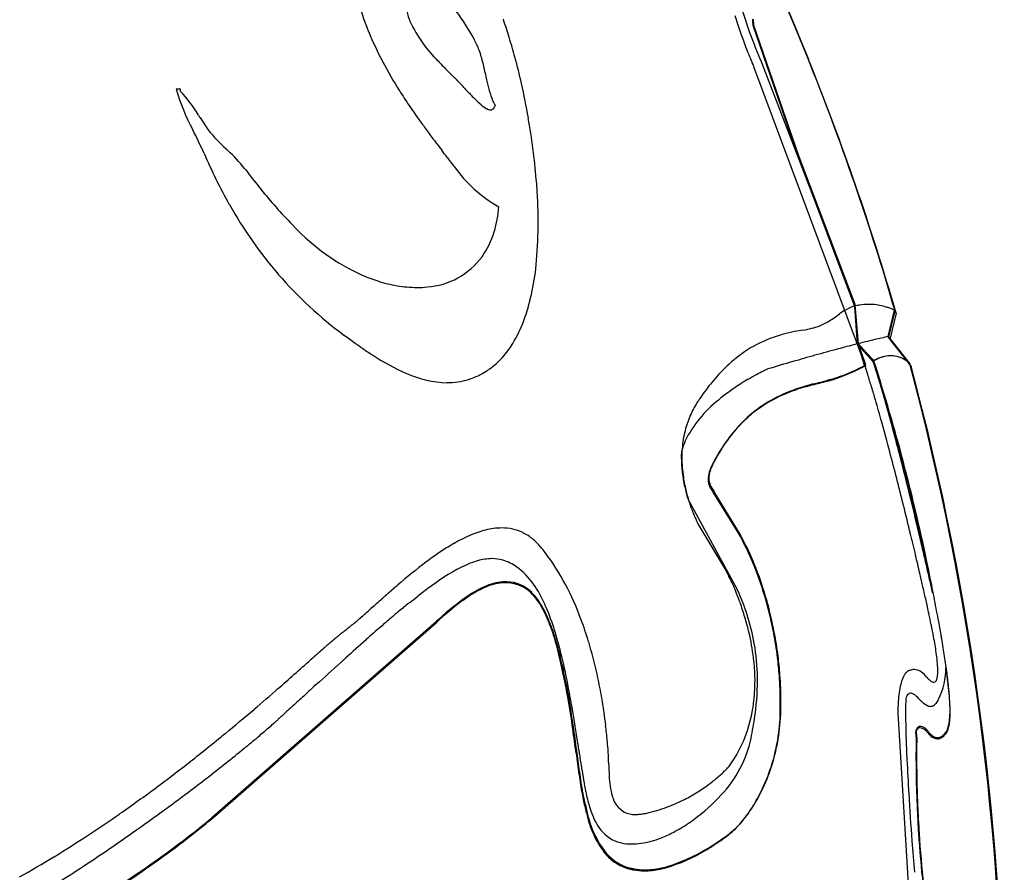
# Model space of a CAD drawing. Extents: x 0.4 to 68.1, y -0.4 to 66.6.
# Drawn here: x 53 to 63.4, y 45 to 54 of the extents above; entities that cross this region are included whole.
import ezdxf

# ---------------------------------------------------------------- set-up
doc = ezdxf.new("R2010")
doc.units = 0
doc.layers.add('DEFAULT_255_2_778', color=255, linetype='CONTINUOUS')

msp = doc.modelspace()

# ---------------------------------------------------------------- linework, layer by layer
at = {"layer": 'DEFAULT_255_2_778'}
for p, q in [((61.225, 52.582), (60.743, 53.983)), ((61.22, 52.571), (60.737, 53.972)), ((60.816, 53.607), (61.812, 51.02)), ((60.743, 53.538), (61.923, 50.368)), ((57.611, 53.392), (57.609, 53.394)), ((54.69, 53.297), (54.645, 53.297)), ((54.69, 53.275), (54.69, 53.297)), ((57.991, 53.087), (57.985, 53.086)), ((61.813, 51.002), (61.22, 52.571)), ((61.814, 51.022), (61.225, 52.582)), ((61.812, 51.02), (61.846, 50.607)), ((61.841, 50.602), (61.813, 51.002)), ((61.847, 50.613), (61.814, 51.022)), ((62.163, 50.687), (62.231, 50.963)), ((62.236, 50.957), (62.168, 50.682)), ((62.249, 50.931), (62.181, 50.655)), ((62.386, 50.402), (62.163, 50.687)), ((62.385, 50.402), (62.165, 50.683)), ((62.168, 50.682), (62.394, 50.397)), ((62.181, 50.655), (62.406, 50.37)), ((61.846, 50.612), (61.841, 50.608)), ((61.841, 50.608), (62.012, 50.428)), ((61.846, 50.607), (61.841, 50.602)), ((61.841, 50.602), (62.011, 50.409)), ((62.01, 50.413), (61.841, 50.602)), ((61.916, 50.373), (61.844, 50.608)), ((61.844, 50.608), (62.015, 50.428)), ((61.928, 50.387), (61.846, 50.612)), ((62.014, 50.424), (61.847, 50.613)), ((60.591, 48.596), (60.317, 49.041)), ((60.595, 48.606), (60.324, 49.052)), ((60.047, 48.969), (60.567, 48.02)), ((60.155, 48.706), (60.459, 48.196)), ((62.633, 47.979), (62.583, 48.229)), ((56.975, 48.052), (56.973, 48.051)), ((56.976, 48.053), (56.975, 48.052)), ((56.979, 48.056), (56.978, 48.055)), ((56.983, 48.059), (56.982, 48.058)), ((56.944, 48.025), (56.942, 48.024)), ((56.945, 48.026), (56.944, 48.025)), ((56.955, 48.035), (56.954, 48.034)), ((56.956, 48.036), (56.955, 48.035)), ((56.957, 48.037), (56.956, 48.036)), ((56.959, 48.038), (56.957, 48.037)), ((56.96, 48.039), (56.959, 48.038)), ((56.961, 48.04), (56.96, 48.039)), ((56.962, 48.041), (56.961, 48.04)), ((56.968, 48.046), (56.966, 48.044)), ((56.969, 48.047), (56.968, 48.046)), ((56.97, 48.048), (56.969, 48.047)), ((56.971, 48.049), (56.97, 48.048)), ((55.019, 45.602), (57.393, 47.676)), ((55.019, 45.59), (57.393, 47.664)), ((62.349, 46.858), (62.347, 46.766)), ((62.267, 46.704), (62.391, 44.644)), ((62.819, 46.711), (62.819, 46.711)), ((62.493, 46.56), (62.482, 46.548)), ((60.528, 45.466), (60.528, 45.467))]:
    msp.add_line(p, q, dxfattribs=at)
for centre, radius, start, end in [((33.757, 42.539), 29.706, 21.9383, 31.0254), ((33.757, 42.512), 29.718, 21.9298, 31.0123), ((58.597, 54.72), 2.086, 181.1814, 202.9685), ((55.431, 52.522), 2.697, 29.4687, 45.4051), ((57.653, 54.247), 0.587, 180.899, 203.8066), ((66.221, 55.889), 5.868, 195.8831, 202.8915), ((58.452, 54.645), 1.48, 205.4408, 225.1679), ((54.352, 52.699), 3.978, 19.5621, 19.6463), ((53.738, 52.486), 4.628, 17.1118, 19.4983), ((65.081, 55.487), 4.751, 197.2636, 199.4744), ((60.923, 54.021), 0.191, 174.3215, 180.1324), ((60.955, 54.02), 0.223, 179.9983, 180.6325), ((60.995, 54.022), 0.263, 180.805, 187.7668), ((60.986, 54.02), 0.254, 187.676, 189.6053), ((60.886, 54.003), 0.152, 189.4236, 191.7083), ((60.958, 54.033), 0.22, 180.0074, 180.6649), ((60.995, 54.034), 0.257, 180.863, 188.1507), ((60.991, 54.033), 0.253, 188.0497, 190.0481), ((60.891, 54.015), 0.152, 189.8612, 192.223), ((60.311, 55.405), 3.931, 202.4181, 212.6804), ((66.549, 56.001), 6.306, 199.4354, 200.8057), ((56.092, 52.947), 1.913, 24.5385, 28.1184), ((52.478, 52.096), 5.946, 15.0091, 17.1287), ((57.013, 53.404), 0.886, 13.2678, 22.4325), ((67.181, 56.239), 6.982, 200.79, 201.5831), ((67.024, 56.177), 6.813, 201.5798, 202.079), ((60.55, 56.558), 4.317, 223.3186, 225.0446), ((54.372, 52.754), 3.607, 11.4909, 13.6904), ((51.41, 51.809), 7.053, 12.6933, 15.014), ((66.192, 55.839), 5.915, 202.074, 202.5582), ((64.585, 55.171), 4.175, 202.5553, 202.9076), ((35.157, 43.105), 28.195, 16.1708, 21.9342), ((35.147, 43.074), 28.218, 16.1675, 21.9259), ((70.674, 66.706), 18.652, 225.0628, 225.4297), ((138.084, 70.287), 81.922, 191.84447, 191.85605), ((62.394, 54.245), 1.795, 202.8895, 203.1767), ((53.542, 49.333), 5.747, 45.2888, 45.3064), ((186.731, 183.882), 183.574, 225.29107, 225.29163), ((53.458, 49.245), 5.869, 45.2764, 45.2939), ((164.479, 161.317), 151.883, 225.26975, 225.27043), ((170.028, 166.875), 159.737, 225.25934, 225.25998), ((171.93, 168.786), 162.433, 225.25789, 225.25853), ((53.296, 49.077), 6.102, 45.2349, 45.2521), ((53.255, 49.035), 6.161, 45.2248, 45.2419), ((196.985, 193.867), 197.884, 225.21872, 225.21925), ((205.167, 202.058), 209.462, 225.20885, 225.20936), ((214.086, 210.986), 222.082, 225.19909, 225.19958), ((55.369, 51.16), 3.163, 45.164, 45.1981), ((53.029, 48.805), 6.483, 45.1589, 45.1756), ((52.989, 48.763), 6.542, 45.1495, 45.1661), ((52.955, 48.729), 6.59, 45.1317, 45.1483), ((52.899, 48.673), 6.668, 45.1142, 45.1307), ((52.885, 48.659), 6.689, 45.0967, 45.1133), ((52.85, 48.624), 6.738, 45.0795, 45.096), ((52.816, 48.59), 6.786, 45.0625, 45.0789), ((52.747, 48.523), 6.882, 45.0206, 45.037), ((55.168, 50.944), 3.458, 44.9918, 45.0246), ((55.15, 50.926), 3.484, 44.9673, 45), ((52.665, 48.443), 6.996, 44.9553, 44.9716), ((52.641, 48.42), 7.03, 44.9312, 44.9476), ((52.616, 48.397), 7.064, 44.9074, 44.9237), ((55.083, 50.857), 3.58, 44.8717, 44.9041), ((55.067, 50.839), 3.604, 44.8484, 44.8807), ((55.052, 50.824), 3.625, 44.8173, 44.8495), ((56.967, 52.734), 0.921, 42.3451, 44.5084), ((34.805, 32.36), 31.025, 42.4918, 42.5863), ((59.779, 53.809), 1.902, 190.6896, 197.7584), ((50.791, 51.668), 7.688, 9.9338, 12.7048), ((56.712, 53.886), 2.149, 195.8982, 208.2402), ((53.7, 52.331), 1.368, 30.493, 43.6263), ((61.956, 56.407), 5.857, 212.2364, 214.0772), ((60.518, 55.909), 3.842, 222.4232, 224.1269), ((59.181, 54.616), 1.982, 224.2158, 226.0607), ((58.571, 53.979), 1.1, 225.9106, 229.9899), ((58.449, 53.389), 0.508, 198.4374, 210.3971), ((63.056, 57.151), 7.185, 214.0795, 215.6095), ((58.134, 53.451), 0.416, 229.3793, 239.5099), ((57.974, 53.172), 0.0935, 237.4728, 265.2383), ((57.967, 53.106), 0.027, 267.6945, 313.0027), ((58.359, 52.814), 0.458, 143.1909, 143.4537), ((57.863, 53.194), 0.167, 320.6864, 326.2185), ((57.988, 53.108), 0.0153, 332.4193, 343.5811), ((57.873, 53.142), 0.135, 343.9014, 346.4128), ((58.402, 53.008), 0.41, 162.3449, 165.6015), ((85.117, 72.325), 35.873, 212.5488, 212.6003), ((56.898, 54.256), 2.365, 212.1382, 215.9274), ((64.65, 58.291), 9.144, 215.5972, 216.4514), ((51.217, 51.734), 7.256, 4.8341, 10.0004), ((50.436, 50.616), 4.928, 24.0004, 27.2116), ((56.301, 53.915), 1.684, 218.4586, 227.8496), ((67.701, 60.546), 12.938, 216.4593, 217.0966), ((79.721, 69.634), 28.007, 217.0926, 217.3197), ((15.888, 11.51), 56.896, 46.3082, 46.3342), ((54.107, 51.458), 1.61, 38.5651, 47.7186), ((18.359, 22.847), 49.157, 37.2083, 37.3269), ((60.326, 54.951), 5.871, 203.3916, 209.2649), ((61.94, 55.9), 5.541, 216.9046, 218.0988), ((64.489, 59.37), 11.443, 217.1348, 217.5141), ((58.785, 53.339), 1.479, 215.4377, 240.2), ((61.849, 57.334), 8.11, 217.4618, 219.1142), ((52.299, 51.835), 6.17, 2.9695, 4.7538), ((59.323, 55.257), 4.839, 218.8971, 224.8211), ((53.079, 51.873), 5.389, 0.0454, 2.9958), ((59.094, 54.251), 4.453, 209.1672, 220.7904), ((56.842, 52.136), 1.211, 343.4844, 356.1961), ((57.596, 53.477), 2.361, 223.7376, 245.2591), ((54.384, 51.861), 4.083, 354.0981, 359.826), ((53.59, 51.877), 4.878, 359.6719, 0.0002), ((57.154, 52.041), 0.884, 324.5383, 343.6084), ((57.238, 51.998), 0.791, 274.1294, 323.5733), ((55.581, 51.738), 2.881, 347.7687, 354.0943), ((59.055, 54.249), 4.423, 221.1016, 233.4214), ((57.306, 52.939), 1.75, 246.511, 252.2322), ((57.233, 52.706), 1.506, 252.178, 260.2219), ((57.19, 52.452), 1.248, 260.1864, 269.8382), ((57.187, 52.275), 1.072, 269.9487, 275.7696), ((56.429, 51.552), 2.012, 339.6966, 347.8154), ((62.01, 50.437), 0.606, 116.0584, 126.4646), ((61.919, 50.608), 0.413, 100.8664, 115.1409), ((61.955, 50.434), 0.591, 99.2458, 101.1063), ((61.957, 50.419), 0.605, 89.9597, 99.2107), ((61.956, 50.378), 0.647, 79.549, 89.9302), ((61.953, 50.356), 0.668, 72.5001, 79.6095), ((61.968, 50.403), 0.619, 68.9074, 72.5081), ((62.015, 50.524), 0.49, 65.0838, 68.991), ((62.127, 50.763), 0.226, 62.4506, 65.2233), ((61.16, 51.481), 0.738, 295.3735, 305.2527), ((58.049, 55.892), 6.136, 305.2078, 305.9383), ((57.021, 51.331), 1.38, 328.5283, 339.7809), ((61.117, 51.678), 0.937, 278.9621, 285.6227), ((61.181, 51.449), 0.7, 285.606, 294.9257), ((59.574, 54.911), 5.263, 233.1749, 234.7206), ((61.381, 49.447), 1.302, 110.9067, 124.2816), ((61.513, 49.049), 1.721, 98.3421, 110.2989), ((64.658, 39.425), 11.532, 103.211, 104.2429), ((63.807, 43.052), 7.807, 102.1397, 103.2141), ((61.201, 57.229), 8.095, 234.7969, 235.4999), ((59.131, 54.216), 4.44, 235.4937, 237.0572), ((57.408, 51.087), 0.923, 306.3516, 328.9052), ((66.699, 31.572), 19.645, 104.9359, 105.6758), ((65.628, 35.583), 15.494, 104.2269, 104.9344), ((58.01, 52.446), 2.345, 236.5032, 246.5538), ((61.497, 49.282), 1.504, 124.4022, 134.9639), ((67.932, 27.171), 24.216, 105.6702, 106.2475), ((62.235, 50.053), 0.436, 109.9761, 120.7085), ((62.237, 50.058), 0.432, 110.1915, 121.0073), ((62.198, 50.154), 0.328, 95.8554, 110.0126), ((62.2, 50.159), 0.324, 95.924, 110.2291), ((62.193, 50.195), 0.287, 90.0225, 95.6166), ((62.195, 50.2), 0.283, 90.0234, 95.6788), ((62.193, 50.212), 0.27, 71.5451, 90.0874), ((62.195, 50.216), 0.266, 71.3289, 90.0829), ((62.191, 50.206), 0.276, 58.6188, 71.4908), ((62.193, 50.209), 0.274, 58.3559, 71.2752), ((62.195, 50.212), 0.269, 49.753, 58.7197), ((62.196, 50.214), 0.268, 49.4706, 58.4587), ((57.458, 51.033), 0.85, 303.1992, 305.764), ((61.791, 48.984), 1.923, 134.8716, 141.4304), ((61.171, 49.715), 0.686, 113.9169, 114.8791), ((69.232, 22.707), 28.866, 106.2468, 106.7925), ((61.019, 52.002), 1.859, 294.861, 298.8327), ((61, 52.073), 1.925, 294.6221, 298.8315), ((51.676, 47.082), 10.761, 17.3124, 17.7806), ((41.662, 43.903), 21.364, 11.6846, 17.7421), ((52.321, 47.296), 10.177, 17.2004, 17.8053), ((41.673, 43.916), 21.357, 11.6811, 17.7406), ((62.245, 50.27), 0.193, 43.9659, 49.9095), ((62.245, 50.27), 0.194, 43.6881, 49.6276), ((62.336, 50.358), 0.0662, 41.7381, 43.7941), ((62.337, 50.358), 0.0663, 41.4626, 43.5198), ((34.35, 42.895), 29.029, 0.0015, 14.9753), ((34.319, 42.868), 29.072, 359.999, 14.9558), ((57.533, 51.318), 1.121, 246.0029, 268.6596), ((57.513, 50.936), 0.738, 273.9115, 291.6563), ((57.498, 50.969), 0.774, 291.7912, 303.318), ((62.012, 47.973), 2.62, 118.0456, 120.4339), ((61.872, 48.237), 2.321, 116.2693, 118.0599), ((61.577, 48.836), 1.654, 114.8433, 116.2926), ((61.234, 51.275), 1.091, 285.4823, 287.7214), ((61.407, 50.847), 0.632, 284.5623, 286.8972), ((61.199, 51.527), 1.351, 286.6001, 290.1038), ((61.187, 51.582), 1.399, 286.7907, 290.2202), ((61.061, 51.909), 1.757, 290.0583, 294.9048), ((61.042, 51.978), 1.821, 290.1675, 294.6613), ((49.516, 46.41), 13.022, 16.7041, 17.307), ((50.415, 46.706), 12.173, 16.6783, 17.2019), ((57.507, 51.002), 0.804, 269.9811, 274.0302), ((62.083, 48.745), 2.3, 141.323, 143.869), ((61.819, 48.26), 2.275, 124.1058, 127.7806), ((61.986, 48.015), 2.572, 120.4062, 124.114), ((61.989, 47.748), 2.504, 104.3749, 108.7194), ((61.991, 47.782), 2.48, 104.4318, 108.8837), ((58.473, 61.657), 11.842, 284.1456, 284.8985), ((58.353, 62.12), 12.313, 284.1951, 284.9278), ((61.226, 51.269), 1.096, 285.4385, 287.674), ((61.407, 50.825), 0.619, 284.2329, 286.7252), ((46.657, 45.551), 16.008, 16.1971, 16.7062), ((47.863, 45.943), 14.837, 16.0262, 16.673), ((61.258, 48.929), 1.402, 126.419, 149.2563), ((62.441, 48.491), 2.739, 145.8967, 146.5576), ((62.294, 48.59), 2.562, 143.862, 145.9125), ((61.687, 48.636), 1.566, 108.6877, 119.4987), ((61.699, 48.635), 1.578, 108.8752, 119.4229), ((43.684, 44.745), 19.184, 15.2412, 16.0181), ((60.984, 49.452), 0.994, 146.526, 155.1817), ((61.579, 48.828), 1.346, 119.5229, 130.0966), ((61.583, 48.849), 1.335, 119.5997, 130.1967), ((42.471, 44.339), 20.366, 15.4971, 16.1881), ((60.998, 49.446), 1.009, 155.2211, 164.6726), ((61.667, 48.724), 1.482, 130.1057, 138.8474), ((61.674, 48.742), 1.476, 130.2096, 138.9348), ((35.944, 42.53), 27.139, 14.8105, 15.4947), ((38.165, 43.239), 24.904, 14.6353, 15.2461), ((60.737, 49.265), 0.783, 150.8653, 164.9463), ((61.087, 49.423), 1.101, 164.7278, 174.6523), ((61.782, 48.622), 1.636, 138.8147, 144.8987), ((61.805, 48.626), 1.651, 138.905, 144.966), ((61.221, 49.409), 1.236, 174.591, 180.0436), ((61.879, 48.554), 1.754, 144.8831, 149.7729), ((61.949, 48.525), 1.826, 144.9565, 149.6784), ((29.523, 40.994), 33.833, 13.7231, 14.6172), ((61.184, 49.411), 1.205, 177.2885, 180.0127), ((61.475, 49.422), 1.496, 180.4267, 192.515), ((61.404, 49.411), 1.419, 180.1293, 188.5214), ((61.942, 48.517), 1.827, 149.7634, 153.2085), ((62.161, 48.401), 2.071, 149.6814, 152.7316), ((25.388, 39.749), 38.055, 13.9164, 14.796), ((60.76, 49.104), 0.507, 153.8433, 163.1307), ((60.76, 49.113), 0.5, 153.3717, 162.7668), ((60.97, 49.008), 0.739, 153.217, 154.318), ((60.971, 49.014), 0.734, 152.7114, 153.8575), ((61.622, 49.442), 1.639, 188.4587, 193.9795), ((60.526, 49.173), 0.263, 162.7922, 179.1897), ((60.527, 49.184), 0.257, 162.4159, 179.1698), ((62.142, 49.558), 2.176, 192.2066, 195.7065), ((60.478, 49.184), 0.216, 181.8814, 221.5078), ((60.486, 49.195), 0.216, 182.0371, 220.8756), ((61.745, 49.472), 1.766, 193.9504, 197.9122), ((61.183, 49.682), 1.066, 216.1551, 216.2549), ((19.805, 38.607), 43.84, 13.2923, 13.7403), ((61.763, 49.477), 1.784, 197.9015, 198.4134), ((61.743, 49.47), 1.763, 198.4042, 201.2968), ((16.025, 37.412), 47.705, 13.559, 13.9359), ((61.617, 49.421), 1.628, 201.2936, 203.2713), ((61.376, 49.317), 1.365, 203.2539, 205.1475), ((60.999, 49.139), 0.948, 205.1328, 206.6359), ((60.513, 48.895), 0.404, 206.566, 207.7954), ((13.346, 37.078), 50.478, 13.0134, 13.2956), ((58.407, 47.061), 1.659, 113.3301, 119.9681), ((58.18, 47.589), 1.085, 104.3253, 113.3855), ((58.089, 47.95), 0.712, 90.4727, 104.465), ((58.089, 48.158), 0.504, 64.4436, 90.569), ((58.078, 48.145), 0.52, 49.9638, 64.0137), ((57.876, 47.12), 3.09, 28.3614, 28.5268), ((57.879, 47.125), 3.094, 28.2604, 28.5973), ((57.803, 47.081), 3.173, 25.9628, 28.3554), ((57.812, 47.09), 3.17, 25.9772, 28.2552), ((12.631, 36.592), 51.198, 13.3069, 13.5613), ((58.698, 46.541), 2.255, 119.7807, 122.108), ((58, 48.052), 0.641, 40.2224, 49.9932), ((57.048, 47.246), 1.889, 37.7351, 40.2295), ((57.668, 47.016), 3.322, 22.3938, 25.9526), ((57.68, 47.026), 3.317, 22.4059, 25.9665), ((59.189, 45.776), 3.164, 122.2781, 126.9808), ((56.38, 46.789), 2.697, 19.713, 36.7378), ((12.862, 36.645), 50.96, 13.0862, 13.308), ((7.885, 35.815), 56.083, 12.8493, 13.0146), ((60.838, 43.601), 5.894, 127.0691, 130.8537), ((58.58, 46.412), 2.054, 115.1826, 127.1931), ((58.079, 47.432), 0.918, 105.915, 114.0245), ((57.987, 47.768), 0.57, 90.6751, 106.2577), ((57.983, 47.948), 0.39, 73.2987, 90.3642), ((57.941, 47.82), 0.524, 54.9989, 72.9472), ((57.39, 46.905), 3.622, 15.5921, 22.3436), ((57.402, 46.915), 3.616, 15.6007, 22.3557), ((-2.907, 33.355), 67.152, 12.71877, 12.84786), ((57.821, 47.665), 0.72, 33.9737, 54.2495), ((59.54, 47.683), 1.052, 27.1412, 29.1776), ((58.898, 47.352), 1.774, 25.4602, 27.1909), ((16.607, 37.516), 47.115, 12.928, 13.0867), ((25.578, 40.709), 37.768, 11.364, 11.502), ((62.083, 42.107), 7.837, 130.6839, 130.7048), ((67.365, 35.957), 15.945, 130.6479, 130.6582), ((62.237, 41.931), 8.071, 130.621, 130.6416), ((58.393, 46.954), 1.194, 113.2432, 126.8596), ((58.126, 47.552), 0.53, 90.9433, 112.9052), ((58.129, 47.566), 0.527, 91.0834, 113.1711), ((58.117, 47.662), 0.42, 87.2462, 90.0057), ((58.119, 47.69), 0.403, 87.5015, 90.0052), ((58.127, 47.713), 0.381, 44.307, 88.5557), ((58.128, 47.698), 0.383, 42.0553, 88.6194), ((57.313, 47.31), 1.341, 23.8037, 34.4138), ((58.403, 47.116), 2.323, 23.7858, 25.4783), ((58.071, 46.969), 2.686, 21.874, 23.7925), ((22.753, 38.927), 40.809, 12.8195, 12.9278), ((-43.864, 24.104), 109.14, 12.71883, 12.72245), ((4.102, 34.93), 59.968, 12.71211, 12.71839), ((-34.705, 26.17), 99.751, 12.71204, 12.71564), ((-403.928, -57.089), 478.245, 12.70774, 12.70846), ((-116.956, 7.627), 184.067, 12.70505, 12.70683), ((-1.077, 33.751), 65.279, 12.70076, 12.70556), ((15.26, 37.431), 48.533, 12.6966, 12.7028), ((31.988, 41.992), 31.231, 10.9084, 11.3739), ((268.826, 94.557), 211.388, 192.69603, 192.69738), ((1875.372, 456.314), 1858.16, 192.690878, 192.692976), ((66.329, 37.192), 14.334, 131.3828, 131.3931), ((66.421, 37.088), 14.472, 131.3736, 131.3838), ((66.515, 36.982), 14.613, 131.3652, 131.3753), ((-5.243, 118.478), 93.972, 311.36408, 311.36567), ((66.702, 36.77), 14.896, 131.3479, 131.3579), ((66.798, 36.662), 15.04, 131.3398, 131.3497), ((66.894, 36.553), 15.186, 131.3317, 131.3416), ((66.991, 36.444), 15.332, 131.3237, 131.3336), ((67.089, 36.334), 15.479, 131.3158, 131.3256), ((67.191, 36.216), 15.635, 131.3023, 131.312), ((67.288, 36.109), 15.779, 131.3009, 131.3107), ((-8.549, 122.447), 99.135, 311.29447, 311.29602), ((67.491, 35.877), 16.088, 131.28, 131.2896), ((67.596, 35.756), 16.248, 131.2669, 131.2764), ((67.7, 35.639), 16.404, 131.2602, 131.2697), ((67.806, 35.517), 16.566, 131.2473, 131.2567), ((67.911, 35.398), 16.724, 131.2407, 131.2501), ((68.018, 35.274), 16.889, 131.228, 131.2374), ((68.124, 35.154), 17.049, 131.2216, 131.2309), ((61.759, 42.42), 7.389, 131.2006, 131.2222), ((68.345, 34.9), 17.386, 131.1975, 131.2067), ((68.458, 34.77), 17.557, 131.1859, 131.1951), ((68.567, 34.647), 17.722, 131.1798, 131.189), ((68.68, 34.516), 17.895, 131.1685, 131.1776), ((61.993, 42.164), 7.736, 131.1482, 131.1693), ((62.041, 42.111), 7.807, 131.1371, 131.1581), ((62.089, 42.058), 7.879, 131.126, 131.147), ((62.138, 42.003), 7.952, 131.1099, 131.1308), ((62.187, 41.949), 8.025, 131.0991, 131.1199), ((69.388, 33.695), 18.979, 131.0921, 131.101), ((69.507, 33.557), 19.161, 131.0815, 131.0903), ((69.632, 33.411), 19.353, 131.0659, 131.0746), ((62.387, 41.726), 8.325, 131.0475, 131.0678), ((69.88, 33.121), 19.735, 131.0408, 131.0495), ((70.007, 32.972), 19.931, 131.0256, 131.0342), ((70.031, 32.941), 19.97, 131.0112, 131.0198), ((70.055, 32.911), 20.009, 130.9969, 131.0054), ((62.468, 41.641), 8.442, 130.9795, 130.9997), ((69.683, 33.334), 19.445, 130.9683, 130.977), ((62.391, 41.732), 8.323, 130.9495, 130.9699), ((69.923, 33.052), 19.816, 130.9426, 130.9512), ((70.051, 32.899), 20.015, 130.9219, 130.9305), ((69.33, 33.728), 18.916, 130.9098, 130.9186), ((62.277, 41.869), 8.145, 130.8745, 130.895), ((62.323, 41.817), 8.215, 130.8581, 130.8785), ((-12.369, 128.19), 105.975, 310.85164, 310.85323), ((62.417, 41.71), 8.357, 130.8265, 130.8468), ((61.909, 42.304), 7.575, 130.7515, 130.7728), ((66.933, 36.474), 15.271, 130.7412, 130.7518), ((112.785, -24.118), 91.009, 127.6426, 127.64399), ((62.936, 40.513), 9.388, 127.632, 127.6458), ((63.148, 40.24), 9.733, 127.6266, 127.6402), ((120.955, -34.771), 104.434, 127.61847, 127.61976), ((63.607, 39.646), 10.484, 127.6023, 127.6153), ((60.958, 43.108), 6.125, 126.2361, 127.7338), ((58.376, 46.971), 1.162, 113.1059, 127.1311), ((57.918, 47.504), 0.676, 29.0074, 44.5743), ((57.894, 47.48), 0.703, 27.3342, 42.4248), ((57.897, 46.899), 2.873, 19.8249, 21.8818), ((58.203, 46.94), 2.599, 18.0191, 24.5412), ((31.725, 40.967), 31.608, 12.6936, 12.822), ((83.79, 52.79), 21.697, 192.6821, 192.8134), ((-2207.781, 2601.072), 3412.773, 311.569703, 311.57207), ((6.925, 104.216), 75.227, 311.53242, 311.53415), ((6.548, 104.655), 75.806, 311.52704, 311.52876), ((6.169, 105.098), 76.389, 311.52171, 311.52342), ((5.787, 105.544), 76.976, 311.51642, 311.51813), ((5.402, 105.992), 77.567, 311.51119, 311.51289), ((17.757, 92.041), 58.931, 311.5083, 311.51169), ((17.319, 92.554), 59.606, 311.49995, 311.50332), ((64.781, 38.914), 12.018, 131.4909, 131.5021), ((16.533, 93.468), 60.811, 311.48969, 311.49303), ((2.695, 109.132), 81.712, 311.4844, 311.48607), ((2.263, 109.633), 82.373, 311.48032, 311.48198), ((29.334, 79.022), 41.51, 311.475, 311.4783), ((65.212, 38.437), 12.66, 131.4637, 131.4746), ((1.076, 111.028), 84.205, 311.4612, 311.46285), ((65.377, 38.253), 12.907, 131.4496, 131.4604), ((65.459, 38.163), 13.029, 131.4458, 131.4565), ((-0.162, 112.481), 86.114, 311.44341, 311.44505), ((65.627, 37.976), 13.281, 131.4321, 131.4427), ((-1.096, 113.561), 87.541, 311.43671, 311.43833), ((65.795, 37.79), 13.532, 131.4255, 131.436), ((65.883, 37.69), 13.664, 131.4158, 131.4263), ((27.277, 81.46), 44.698, 311.4132, 311.4164), ((66.059, 37.495), 13.927, 131.4035, 131.4139), ((66.148, 37.393), 14.063, 131.394, 131.4043), ((-3.541, 116.46), 91.333, 311.39273, 311.39433), ((58.239, 46.375), 1.877, 127.4346, 129.3219), ((53.981, 51.967), 5.151, 307.2317, 307.3904), ((43.186, 66.016), 22.869, 307.5066, 307.7779), ((104.438, -13.239), 77.297, 127.67409, 127.67563), ((106.724, -16.218), 81.052, 127.66435, 127.66585), ((-129.03, 289.287), 304.841, 307.65493, 307.65555), ((59.833, 45.001), 3.621, 126.5497, 132.3647), ((59.874, 44.959), 3.671, 126.8174, 132.5314), ((56.335, 46.87), 2.413, 17.5718, 24.0071), ((57.867, 46.887), 2.905, 16.635, 19.8328), ((57.071, 46.813), 3.954, 10.7798, 15.6243), ((57.084, 46.824), 3.946, 10.7857, 15.6329), ((46.185, 44.223), 16.786, 12.5867, 12.6966), ((56.308, 46.485), 6.414, 12.5531, 12.5729), ((59.147, 47.086), 3.512, 12.8317, 13.0461), ((55.181, 46.181), 7.58, 12.536, 12.8423), ((40.033, 43.541), 23.038, 10.3295, 10.9117), ((47.933, 57.683), 13.203, 310.9501, 311.5937), ((62.863, 40.816), 9.108, 130.1067, 130.8055), ((59.92, 44.311), 4.539, 129.2261, 130.109), ((57.35, 47.179), 1.331, 20.8146, 29.3967), ((57.259, 47.142), 1.422, 19.3175, 27.7049), ((58.508, 47.04), 2.278, 10.1354, 18.0072), ((53.226, 45.745), 9.583, 12.1122, 12.5408), ((53.426, 45.787), 9.378, 11.4055, 12.121), ((54.758, 49.733), 2.725, 307.6172, 309.7537), ((53.12, 51.706), 5.29, 309.7215, 310.9462), ((68.044, 34.81), 17.04, 130.7932, 131.2662), ((56.309, 46.775), 2.448, 15.6049, 20.9825), ((55.185, 46.305), 3.986, 16.8188, 20.4766), ((58.009, 46.929), 2.758, 12.4746, 16.654), ((54.583, 46.022), 8.197, 11.0941, 11.3977), ((45.68, 44.571), 17.298, 9.7958, 10.3245), ((58.528, 44.874), 3.425, 129.1258, 129.2205), ((58.451, 44.968), 3.303, 129.0275, 129.125), ((58.278, 45.182), 3.028, 128.9202, 129.0258), ((58.211, 45.265), 2.921, 128.8146, 128.9234), ((58.066, 45.445), 2.69, 128.6997, 128.8169), ((58.099, 45.404), 2.743, 128.588, 128.7021), ((57.964, 45.573), 2.527, 128.4643, 128.5873), ((57.906, 45.647), 2.433, 128.3394, 128.4661), ((57.865, 45.698), 2.367, 128.2121, 128.3413), ((57.808, 45.77), 2.275, 128.0774, 128.2108), ((57.824, 45.75), 2.3, 127.9414, 128.0722), ((57.652, 45.971), 2.021, 127.7906, 127.9382), ((57.561, 46.088), 1.873, 127.6379, 127.7958), ((57.565, 46.082), 1.88, 127.4812, 127.6371), ((76.655, 24.996), 30.097, 131.2659, 131.6622), ((56.077, 46.719), 2.678, 14.4374, 19.503), ((54.716, 46.35), 4.113, 13.3996, 17.6659), ((56.948, 46.789), 4.079, 7.1682, 10.7984), ((56.962, 46.799), 4.071, 7.1721, 10.8045), ((56.006, 46.298), 6.748, 10.1907, 11.1139), ((63.301, 39.252), 10.8, 130.8192, 130.8532), ((63.058, 39.533), 10.429, 130.7826, 130.8177), ((62.066, 40.682), 8.91, 130.7392, 130.7802), ((61.987, 40.774), 8.789, 130.6992, 130.7406), ((61.251, 41.631), 7.66, 130.6544, 130.7017), ((61.725, 41.08), 8.386, 130.6142, 130.6573), ((61.643, 41.175), 8.261, 130.5694, 130.613), ((61.467, 41.381), 7.99, 130.5237, 130.5686), ((61.294, 41.583), 7.724, 130.4743, 130.5206), ((60.756, 42.213), 6.895, 130.4236, 130.4752), ((60.684, 42.297), 6.784, 130.3704, 130.4227), ((60.963, 41.969), 7.216, 130.3198, 130.3687), ((60.407, 42.624), 6.356, 130.2606, 130.3159), ((59.961, 43.15), 5.667, 130.2004, 130.2622), ((59.899, 43.224), 5.57, 130.1407, 130.2032), ((60.13, 42.949), 5.929, 130.0811, 130.1396), ((59.724, 43.432), 5.298, 130.0149, 130.0801), ((59.929, 43.187), 5.617, 129.9503, 130.0114), ((59.55, 43.639), 5.028, 129.8789, 129.9468), ((59.443, 43.767), 4.86, 129.8075, 129.8774), ((58.972, 44.332), 4.126, 129.7268, 129.8087), ((58.89, 44.432), 3.996, 129.6497, 129.7338), ((58.84, 44.493), 3.917, 129.5715, 129.6569), ((58.939, 44.373), 4.072, 129.4901, 129.5717), ((58.883, 44.441), 3.984, 129.4058, 129.4887), ((58.629, 44.75), 3.585, 129.312, 129.4036), ((58.579, 44.812), 3.505, 129.2213, 129.3144), ((91.023, 8.847), 51.712, 131.6606, 131.9812), ((54.983, 46.393), 3.828, 13.3404, 15.7802), ((54.507, 46.101), 4.694, 12.5584, 16.8014), ((58.323, 46.996), 2.437, 6.1771, 12.5226), ((58.58, 47.056), 2.204, 0.6682, 10.0634), ((58.817, 46.795), 3.894, 7.7731, 10.3164), ((50.151, 45.34), 12.761, 8.9591, 9.8086), ((69.287, 32.384), 19.91, 131.3718, 131.3913), ((69.198, 32.488), 19.773, 131.357, 131.3765), ((73.688, 27.389), 26.568, 131.3457, 131.3602), ((72.832, 28.361), 25.272, 131.33, 131.3452), ((68.532, 33.251), 18.761, 131.3106, 131.3311), ((71.888, 29.434), 23.843, 131.2958, 131.3119), ((71.744, 29.598), 23.625, 131.2795, 131.2957), ((77.496, 23.041), 32.347, 131.2616, 131.2735), ((70.858, 30.605), 22.284, 131.241, 131.2581), ((70.69, 30.793), 22.032, 131.219, 131.2363), ((67.231, 34.741), 16.783, 131.1953, 131.2179), ((67.119, 34.869), 16.613, 131.1724, 131.1952), ((66.706, 35.341), 15.985, 131.1489, 131.1726), ((66.597, 35.467), 15.819, 131.1256, 131.1494), ((64.639, 37.71), 12.841, 131.0978, 131.1271), ((66.092, 36.045), 15.052, 131.0746, 131.0996), ((65.969, 36.184), 14.865, 131.0449, 131.0701), ((64.187, 38.23), 12.153, 131.0134, 131.0442), ((64.1, 38.332), 12.019, 130.9854, 131.0164), ((63.836, 38.635), 11.616, 130.954, 130.986), ((63.583, 38.928), 11.229, 130.922, 130.9551), ((63.488, 39.037), 11.085, 130.8874, 130.9208), ((63.397, 39.142), 10.946, 130.8549, 130.8886), ((54.733, 46.358), 4.07, 12.869, 14.6343), ((61.035, 47.098), 1.655, 4.5201, 7.7638), ((54.223, 45.98), 8.64, 7.7667, 8.9741), ((-722.958, 926.777), 1174.908, 311.521617, 311.533024), ((91.226, 7.526), 53.065, 131.4893, 131.4967), ((165.268, -76.202), 164.836, 131.48541, 131.48778), ((90.763, 8.049), 52.367, 131.4739, 131.4814), ((90.523, 8.32), 52.004, 131.466, 131.4735), ((87.806, 11.395), 47.901, 131.4575, 131.4656), ((87.53, 11.703), 47.488, 131.4466, 131.4548), ((87.299, 11.964), 47.139, 131.438, 131.4463), ((87.018, 12.279), 46.717, 131.4268, 131.4351), ((84.696, 14.908), 43.21, 131.4151, 131.4241), ((69.881, 31.704), 20.814, 131.3987, 131.4173), ((84.129, 15.542), 42.359, 131.3892, 131.3983), ((112.718, -15.262), 84.145, 132.00278, 132.23686), ((103.693, -5.256), 70.67, 131.96948, 131.99402), ((50.978, 45.502), 7.921, 9.9853, 12.8579), ((51.909, 45.66), 6.988, 10.1767, 13.3664), ((52.217, 45.748), 6.684, 10.5347, 13.4543), ((58.679, 47.035), 2.079, 0.0782, 6.1588), ((57.081, 46.805), 3.945, 4.2978, 7.1807), ((57.095, 46.815), 3.937, 4.3002, 7.1846), ((61.758, 47.159), 0.929, 3.1207, 4.2815), ((26.261, 80.599), 44.711, 311.2127, 311.5069), ((54.006, 45.986), 5.208, 10.0032, 12.596), ((62.446, 47.044), 0.129, 133.9946, 150.3234), ((62.386, 47.107), 0.0417, 116.8417, 135.0454), ((62.399, 47.1), 0.0547, 122.2157, 125.9431), ((62.434, 47.045), 0.12, 113.1746, 122.2411), ((62.44, 47.032), 0.134, 110.4759, 113.3901), ((62.439, 47.037), 0.129, 90.1949, 110.6392), ((62.437, 47.037), 0.129, 59.4845, 89.6388), ((62.4, 46.975), 0.201, 39.6612, 59.3573), ((62.247, 47.148), 0.441, 352.2176, 0.7327), ((61.516, 47.145), 1.172, 1.3649, 3.1468), ((61.823, 47.153), 0.865, 0.0274, 1.3321), ((61.978, 47.197), 0.797, 334.4095, 359.4421), ((54.588, 46.011), 8.271, 8.117, 8.1875), ((55.94, 46.199), 6.906, 6.9836, 8.1545), ((57.342, 46.404), 5.492, 6.1084, 7.7866), ((127.623, -31.692), 106.329, 132.23183, 132.34166), ((58.973, 47.035), 1.784, 352.6874, 0.0926), ((58.06, 47.064), 2.724, 351.1329, 359.7444), ((58.46, 47.052), 2.324, 359.9994, 0.7241), ((57.517, 46.837), 3.508, 1.968, 4.3092), ((57.531, 46.847), 3.5, 1.9692, 4.3117), ((63.083, 46.817), 0.81, 166.1918, 172.3772), ((62.741, 46.902), 0.457, 157.9482, 166.3161), ((62.557, 46.976), 0.259, 149.502, 157.8587), ((63.066, 47.541), 0.673, 220.6046, 222.5996), ((62.798, 47.288), 0.304, 221.6747, 232.2794), ((62.654, 47.096), 0.0642, 229.1449, 264.1968), ((62.647, 47.059), 0.0265, 270.6497, 330.1077), ((62.578, 47.099), 0.107, 330.0346, 354.1767), ((58.298, 46.487), 4.529, 5.3807, 7.0015), ((37.295, 67.998), 27.961, 310.5329, 311.217), ((39.761, 43.394), 19.36, 10.0373, 10.6421), ((58.286, 46.862), 2.738, 0.061, 1.9825), ((58.299, 46.873), 2.731, 0.0609, 1.9838), ((63.576, 46.749), 1.308, 172.2709, 176.5786), ((62.407, 46.866), 0.0505, 94.3758, 154.9077), ((62.403, 46.868), 0.0479, 70.7811, 89.4587), ((62.388, 46.829), 0.0899, 50.3265, 69.9509), ((59.481, 46.631), 3.34, 3.8897, 6.1291), ((60.008, 46.646), 2.813, 3.1327, 5.4085), ((132.296, -36.823), 113.268, 132.34098, 132.41961), ((48.226, 45.019), 10.716, 8.1365, 9.9735), ((49.689, 45.264), 9.242, 8.0739, 10.1642), ((53.941, 45.973), 5.274, 8.0583, 10.0148), ((59.126, 47.018), 1.631, 350.6998, 352.5971), ((58.954, 46.865), 2.07, 359.6017, 0.0047), ((59.252, 46.863), 1.773, 359.2078, 359.6035), ((59.585, 46.858), 1.439, 358.7538, 359.2135), ((59.989, 46.849), 1.036, 358.314, 358.7573), ((60.439, 46.836), 0.585, 357.8973, 358.3259), ((60.846, 46.821), 0.177, 357.6341, 357.9064), ((59.033, 46.751), 1.992, 0.0007, 1.8092), ((58.957, 46.876), 2.073, 359.6028, 0.0039), ((59.251, 46.874), 1.78, 359.21, 359.6028), ((59.584, 46.869), 1.446, 358.7572, 359.213), ((60.007, 46.86), 1.023, 358.3141, 358.7615), ((60.443, 46.847), 0.587, 357.8975, 358.3231), ((59.023, 46.761), 2.008, 0.0006, 1.8079), ((60.852, 46.832), 0.178, 357.6277, 357.8979), ((64.244, 46.708), 1.977, 176.552, 180.1147), ((62.416, 46.841), 0.0687, 162.9367, 165.6286), ((62.468, 46.826), 0.123, 149.9607, 163.1267), ((62.299, 46.713), 0.236, 49.6559, 51.68), ((61.785, 46.144), 1.002, 44.4913, 48.3139), ((63.086, 47.441), 0.835, 225.398, 227.575), ((62.667, 46.968), 0.203, 225.038, 247.5877), ((62.6, 46.86), 0.0864, 292.5208, 323.3872), ((62.498, 46.942), 0.218, 322.1499, 335.6633), ((60.951, 46.728), 1.867, 0.2179, 3.9835), ((41.186, 63.448), 21.975, 309.4887, 310.5311), ((121.168, -24.66), 96.784, 132.46972, 132.5033), ((128.602, -32.781), 107.793, 132.41933, 132.46993), ((41.481, 43.7), 17.613, 9.453, 10.0351), ((54.307, 46.025), 4.905, 6.4672, 8.0671), ((59.276, 46.99), 1.478, 338.3956, 350.8516), ((59.046, 46.751), 1.979, 351.6103, 0.0045), ((59.036, 46.761), 1.994, 351.5476, 0.0052), ((69.174, 46.773), 6.827, 180.0601, 181.0633), ((62.613, 46.85), 0.0731, 250.7083, 269.4051), ((62.613, 46.836), 0.059, 269.898, 290.5407), ((61.945, 46.705), 0.874, 354.0061, 0.3723), ((61.136, 46.707), 1.683, 0.1381, 3.1579), ((61.718, 46.734), 1.1, 357.1545, 0.0934), ((49.71, 53.414), 9.057, 310.7232, 311.1694), ((51.719, 51.117), 6.005, 311.1615, 311.6142), ((54.102, 48.436), 2.419, 311.5882, 312.0044), ((26.109, 78.865), 43.765, 312.5791, 312.5813), ((84.719, 15.077), 42.862, 132.5416, 132.5737), ((106.455, -8.607), 75.007, 132.50247, 132.54258), ((56.461, 47.301), 4.341, 348.1624, 351.2983), ((75.006, 46.88), 12.66, 181.0602, 181.9239), ((62.49, 46.654), 0.323, 339.4091, 351.006), ((62.441, 46.651), 0.374, 342.426, 354.3995), ((62.169, 46.708), 0.648, 350.7281, 357.4089), ((43.085, 61.144), 18.988, 308.0679, 309.4885), ((47.702, 55.748), 12.136, 310.059, 310.7185), ((36.114, 43.287), 22.95, 7.4995, 8.1387), ((41.095, 44.044), 17.923, 7.2709, 8.0769), ((41.618, 43.724), 17.474, 8.8416, 9.448), ((55.099, 46.114), 4.107, 5.2971, 6.4702), ((56.335, 46.228), 2.867, 4.2121, 5.3187), ((62.59, 46.492), 0.136, 173.7293, 180.1326), ((62.642, 46.493), 0.188, 180.3288, 190.1164), ((62.519, 46.505), 0.0636, 119.4276, 178.3879), ((62.595, 46.493), 0.135, 174.2153, 180.1139), ((62.648, 46.494), 0.187, 180.3651, 190.4229), ((62.524, 46.506), 0.063, 119.7866, 179.0126), ((62.498, 46.504), 0.0476, 90.8764, 110.3483), ((62.509, 46.518), 0.0479, 104.5372, 116.4074), ((62.509, 46.519), 0.0465, 89.9122, 104.4197), ((62.499, 46.499), 0.0523, 90.0123, 91.0392), ((62.488, 46.449), 0.102, 44.6141, 84.0058), ((62.499, 46.472), 0.0938, 41.6512, 83.7283), ((62.404, 46.345), 0.236, 39.8006, 48.35), ((62.413, 46.375), 0.222, 36.7532, 45.6941), ((62.479, 46.407), 0.138, 37.4702, 39.9659), ((62.683, 46.557), 0.115, 214.9525, 219.9091), ((62.486, 46.429), 0.132, 34.3537, 36.939), ((62.692, 46.57), 0.118, 214.4675, 219.2654), ((62.734, 46.603), 0.171, 218.8967, 228.3754), ((62.631, 46.601), 0.173, 317.7255, 339.6399), ((62.649, 46.582), 0.156, 315.2522, 343.3074), ((45.768, 58.047), 15.141, 309.3189, 310.0614), ((36.897, 42.993), 22.251, 8.4721, 8.8343), ((58.018, 46.351), 1.179, 3.4509, 4.2452), ((58.17, 46.263), 1.037, 3.4985, 8.8182), ((59.471, 46.711), 1.274, 314.7204, 346.3729), ((59.384, 46.95), 1.363, 327.8075, 338.2863), ((59.037, 46.752), 1.988, 341.9491, 351.6034), ((59.032, 46.762), 1.998, 341.9523, 351.5431), ((82.781, 47.137), 20.44, 181.9104, 182.59), ((62.645, 46.493), 0.191, 189.9369, 192.3635), ((62.573, 46.477), 0.117, 192.1467, 194.9747), ((70.788, 46.277), 8.329, 179.188, 179.3665), ((64.086, 46.405), 1.626, 178.5433, 178.6991), ((66.203, 46.356), 3.743, 178.6929, 178.8791), ((67.943, 46.322), 5.484, 178.8726, 179.0049), ((69.411, 46.296), 6.952, 179.0064, 179.1887), ((62.654, 46.494), 0.193, 190.2209, 192.6911), ((62.582, 46.478), 0.119, 192.4706, 195.3316), ((69.283, 46.293), 6.818, 178.9646, 179.1562), ((70.687, 46.272), 8.223, 179.1538, 179.3401), ((64.119, 46.402), 1.653, 178.4887, 178.6468), ((66.255, 46.352), 3.789, 178.6419, 178.8316), ((67.896, 46.318), 5.431, 178.827, 178.9648), ((62.726, 46.592), 0.17, 219.5389, 229.2268), ((62.687, 46.541), 0.106, 227.0277, 267.5036), ((62.691, 46.548), 0.101, 225.8973, 267.0586), ((62.682, 46.526), 0.0915, 270.8247, 303.3212), ((62.684, 46.53), 0.0832, 270.8854, 305.1029), ((62.651, 46.582), 0.145, 304.1671, 317.9325), ((62.649, 46.58), 0.155, 302.4916, 315.9707), ((44.241, 59.91), 17.549, 308.5133, 309.3211), ((84.725, 49.67), 26.078, 187.4643, 187.9609), ((93.367, 50.692), 34.771, 187.2365, 187.6051), ((55.447, 46.098), 3.765, 1.3847, 3.473), ((71.936, 46.264), 9.477, 179.3654, 179.5515), ((73.068, 46.255), 10.609, 179.5522, 179.7846), ((73.986, 46.252), 11.528, 179.7844, 180.0008), ((73.8, 46.246), 11.335, 179.775, 180.0014), ((71.846, 46.258), 9.382, 179.3394, 179.533), ((72.925, 46.249), 10.461, 179.533, 179.7756), ((44.213, 59.706), 17.161, 306.5603, 308.0643), ((43.189, 61.23), 19.237, 307.7625, 308.5164), ((-2397.434, -317.966), 2483.199, 8.430946, 8.434603), ((68.711, 46.465), 9.504, 181.6641, 182.0871), ((59.379, 46.953), 1.369, 323.5405, 327.7917), ((90.395, 47.48), 28.061, 182.5869, 183.3207), ((75.1, 46.253), 12.642, 180.0063, 180.6697), ((74.858, 46.247), 12.394, 180.0054, 180.6216), ((65.575, 46.989), 6.733, 187.671, 188.6777), ((73.297, 48.259), 14.527, 188.4931, 188.5109), ((73.299, 48.259), 14.529, 188.5058, 188.5237), ((86.152, 50.185), 27.526, 188.5249, 188.5344), ((72.183, 48.089), 13.401, 188.5351, 188.5546), ((72.169, 48.087), 13.386, 188.5526, 188.5722), ((72.151, 48.084), 13.368, 188.5709, 188.5905), ((71.203, 47.94), 12.409, 188.5879, 188.6091), ((67.298, 47.348), 8.459, 188.6035, 188.6346), ((71.16, 47.933), 12.365, 188.6289, 188.6503), ((71.131, 47.929), 12.336, 188.6518, 188.6732), ((62.11, 46.223), 2.898, 182.0686, 183.5756), ((59.428, 47.125), 1.442, 311.0946, 314.3779), ((59.717, 46.83), 1.029, 314.3523, 316.9284), ((60.14, 46.436), 0.451, 316.812, 318.8811), ((59.059, 46.744), 1.964, 333.8084, 341.9741), ((59.067, 46.75), 1.962, 333.8018, 341.9786), ((75.871, 46.261), 13.413, 180.6663, 181.4257), ((75.582, 46.254), 13.117, 180.6191, 181.3159), ((42.539, 62.069), 20.298, 307.0655, 307.7642), ((65.402, 46.977), 6.568, 188.0367, 188.9888), ((62.188, 46.471), 3.307, 188.6465, 190.5762), ((67.287, 47.343), 8.448, 188.6728, 188.7041), ((71.051, 47.919), 12.256, 188.7035, 188.7252), ((66.893, 47.28), 8.049, 188.7233, 188.7563), ((70.188, 47.788), 11.383, 188.7586, 188.782), ((66.866, 47.275), 8.021, 188.7842, 188.8174), ((66.847, 47.273), 8.003, 188.8176, 188.851), ((66.831, 47.27), 7.986, 188.8502, 188.8837), ((66.814, 47.267), 7.968, 188.8834, 188.9171), ((66.453, 47.211), 7.604, 188.9202, 188.9555), ((65.038, 46.988), 6.171, 188.9559, 188.9995), ((65.025, 46.986), 6.158, 188.9983, 189.0421), ((65.013, 46.984), 6.146, 189.0406, 189.0845), ((65.002, 46.982), 6.134, 189.0827, 189.1268), ((63.776, 46.785), 4.893, 189.1258, 189.1813), ((64.766, 46.945), 5.896, 189.1795, 189.2256), ((64.749, 46.942), 5.879, 189.2306, 189.277), ((63.75, 46.779), 4.867, 189.2792, 189.3352), ((62.005, 46.485), 3.097, 189.201, 191.3017), ((60.173, 46.082), 0.957, 182.3821, 195.221), ((59.263, 47.313), 1.692, 306.9354, 311.1133), ((45.001, 58.643), 15.838, 304.8383, 306.5605), ((42.09, 62.663), 21.043, 306.0876, 307.065), ((62.329, 46.489), 3.457, 188.9644, 190.6751), ((60.477, 46.175), 1.537, 191.1398, 197.4381), ((59.204, 47.391), 1.79, 296.8156, 302.1021), ((59.203, 47.392), 1.791, 302.0899, 306.9551), ((59.21, 46.669), 1.796, 326.9356, 333.8478), ((59.234, 46.666), 1.775, 326.842, 333.8433), ((75.695, 46.256), 13.236, 181.4212, 182.4894), ((75.529, 46.252), 13.065, 181.3127, 182.2776), ((61.062, 46.252), 2.168, 190.7243, 192.2222), ((60.904, 46.233), 2.001, 190.6356, 192.3783), ((62.899, 46.641), 4.046, 192.0932, 194.1205), ((63.142, 46.716), 4.29, 192.2682, 194.164), ((59.507, 45.889), 0.263, 192.7432, 240.1083), ((59.225, 47.349), 1.743, 290.1491, 296.8246), ((58.999, 47.115), 1.894, 304.5581, 316.265), ((93.44, 47.65), 31.11, 183.3086, 184.2282), ((41.836, 63.011), 21.473, 304.9447, 306.0887), ((60, 45.87), 1.038, 191.3356, 218.3361), ((60.302, 46.126), 1.356, 197.6619, 201.1714), ((59.489, 45.896), 0.261, 244.2664, 271.4415), ((59.243, 47.299), 1.69, 282.5677, 290.1467), ((59.511, 46.47), 1.435, 321.4826, 325.9242), ((59.546, 46.459), 1.4, 321.3411, 325.8215), ((59.368, 46.569), 1.609, 325.853, 326.8417), ((59.401, 46.56), 1.577, 325.7463, 326.7386), ((74.724, 46.213), 12.264, 182.4861, 183.6196), ((74.593, 46.213), 12.127, 182.2688, 183.6793), ((45.592, 57.795), 14.805, 303.2775, 304.8349), ((50.208, 51.289), 7.45, 307.6976, 310.2265), ((50.243, 51.225), 7.386, 307.7306, 310.2829), ((59.976, 45.852), 1.019, 191.2387, 219.0124), ((59.722, 45.898), 0.733, 200.8978, 208.6584), ((59.495, 46.034), 0.399, 270.0426, 273.5785), ((59.489, 46.122), 0.487, 273.6488, 278.8882), ((59.468, 46.259), 0.626, 278.8706, 283.196), ((59.084, 46.986), 1.74, 298.5019, 304.6467), ((59.779, 46.255), 1.091, 316.7156, 321.5219), ((59.814, 46.244), 1.057, 316.4932, 321.3813), ((59.456, 45.739), 0.423, 207.1077, 240.3522), ((59.265, 46.652), 1.36, 292.5091, 298.5418), ((59.572, 46.566), 1.46, 307.6012, 310.5269), ((59.536, 46.642), 1.538, 307.3835, 310.1753), ((60.053, 45.996), 0.715, 310.9445, 316.7994), ((60.08, 45.99), 0.689, 310.5871, 316.5783), ((46.064, 57.075), 13.944, 301.5166, 303.2785), ((41.842, 63.001), 21.462, 303.5409, 304.9464), ((47.726, 54.557), 11.553, 303.1846, 307.5282), ((47.783, 54.46), 11.45, 303.1761, 307.5594), ((59.442, 45.748), 0.424, 242.5685, 271.3584), ((59.386, 46.4), 1.082, 280.2502, 286.1573), ((59.422, 46.272), 0.949, 286.2258, 292.5316), ((59.076, 47.228), 2.287, 302.1027, 305.1238), ((59.054, 47.287), 2.343, 301.9918, 304.9717), ((59.244, 46.99), 1.996, 305.1058, 307.647), ((59.21, 47.065), 2.072, 304.9537, 307.4259), ((89.286, 47.341), 26.945, 184.2242, 184.9328), ((72.361, 46.051), 9.896, 183.5464, 186.723), ((72.16, 46.045), 9.689, 183.6103, 186.8339), ((59.452, 45.933), 0.609, 270.0136, 272.1246), ((59.444, 46.078), 0.755, 272.354, 280.3044), ((59.327, 46.76), 1.757, 286.1791, 301.262), ((59.329, 46.778), 1.765, 286.2621, 301.1844), ((59.063, 47.248), 2.311, 300.5814, 302.1157), ((59.053, 47.289), 2.346, 300.4976, 302.0025), ((46.482, 56.393), 13.143, 299.6815, 301.5164), ((59.565, 45.558), 0.516, 222.3126, 255.7173), ((59.571, 45.567), 0.515, 221.5209, 255.4782), ((42.127, 62.569), 20.944, 301.7578, 303.5443), ((59.593, 45.647), 0.609, 255.2484, 258.6951), ((59.599, 45.656), 0.607, 255.0308, 258.6977), ((59.585, 45.62), 0.581, 258.9434, 270.2536), ((59.591, 45.629), 0.579, 258.9429, 270.2533), ((59.581, 45.863), 0.824, 270.4309, 282.1652), ((59.587, 45.869), 0.819, 270.4206, 282.0204), ((59.531, 46.128), 1.093, 281.8135, 285.1306), ((59.537, 46.135), 1.091, 281.6828, 285.2219)]:
    msp.add_arc(centre, radius, start, end, dxfattribs=at)

doc.saveas('drawing.dxf')
